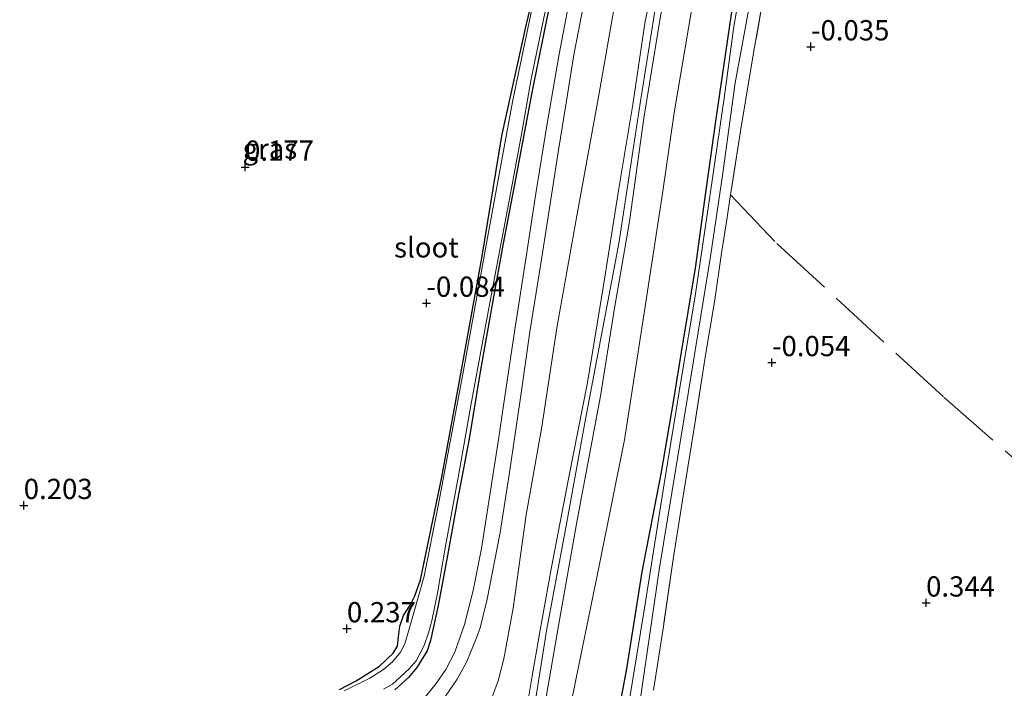
# Model space of a CAD drawing. Units: metres. Extents: x 189996 to 200005, y 512498 to 518751.
# Drawn here: x 193369 to 193491, y 512933 to 513015 of the extents above; entities that cross this region are included whole.
import ezdxf
from ezdxf.enums import TextEntityAlignment as Align

# ---------------------------------------------------------------- set-up
doc = ezdxf.new("R2010")
doc.units = ezdxf.units.M
doc.linetypes.add('IE-TERREINAFSCHEIDING', pattern=[10, 8, -2])
doc.layers.get('0').update_dxf_attribs({"lineweight": 25})
doc.layers.add('B-ME-GW-HOOGTEPUNT-S-B1', color=10, linetype='Continuous')
doc.layers.add('B-ME-GW-INSTEEKWATERGANG-L-B1', color=10, linetype='Continuous')
for name, color, linetype, lineweight in [('B-ME-GW-KRUINLIJN-L-B1', 93, 'Continuous', 18), ('B-ME-GW-TEENLIJN-L-B1', 93, 'Continuous', 18), ('B-ME-IE-GRASLAND-GV-B6', 93, 'Continuous', 18), ('B-ME-IE-GRONDWERKLIJN-GROND_INGERICHT-GV-B6', 253, 'Continuous', 18), ('B-ME-IE-TERREINAFSCHEIDING-RASTERHEKWERK-L-B1', 8, 'IE-TERREINAFSCHEIDING', 18), ('B-ME-OG-WATER-GV-B6', 153, 'Continuous', 18), ('B-ME-VH-VERH_SOORT-BETON-OVERIG-GV-B6', 8, 'IE-TERREINAFSCHEIDING-NATUURLIJK-HOUTWAL', 18)]:
    doc.layers.add(name, color=color, linetype=linetype, lineweight=lineweight)
doc.styles.add('NLCS-ISO', font='NLCS-ISO.TTF')
doc.linetypes.add('IE-TERREINAFSCHEIDING-NATUURLIJK-HOUTWAL', pattern='A,7,-1.5,[67,NLCS.SHX,S=0.75,R=45,X=0,Y=0],-1.5,7,-1.5,[70,NLCS.SHX,S=0.75,R=0,X=0,Y=0],-1.5', length=20)

# ---------------------------------------------------------------- blocks, each defined once
blk = doc.blocks.new('hoogtepunt')
for p, q in [((-0.5, 0), (0.5, 0)), ((0, 0.5), (0, -0.5))]:
    blk.add_line(p, q)

msp = doc.modelspace()

# ---------------------------------------------------------------- linework, layer by layer
at = {"layer": 'B-ME-GW-INSTEEKWATERGANG-L-B1'}
for points in [[(193442.2986, 512924.4023, 0.437), (193444.327, 512935.0898, 0.252), (193446.2337, 512947.0655, 0.141), (193448.566, 512959.1888, 0.141), (193450.1413, 512968.3185, 0.141), (193451.1582, 512974.7623, -0.044), (193452.8035, 512984.6005, -0.044), (193454.1063, 512993.9224, 0.03), (193455.3524, 513003.0321, -0.118), (193457.278, 513015.9827, -0.118), (193459.3459, 513026.0205, -0.118), (193461.2908, 513032.5034, -0.118), (193463.2741, 513038.3538, -0.155), (193466.499, 513047.5229, -0.081), (193470.3687, 513056.6704, -0.044), (193474.381, 513066.6177, -0.118), (193478.214, 513076.7976, -0.118), (193482.6453, 513088.5789, -0.118), (193484.2688, 513093.625, -0.118), (193487.0453, 513103.019, -0.192), (193490.8984, 513115.7387, -0.155), (193494.4597, 513125.6445, -0.081)], [(193408.7957, 512932.553, -0.06), (193410.8762, 512933.6074, 0.156), (193413.7376, 512935.4119, 0.192), (193415.4213, 512937.0126, 0.12), (193415.9743, 512937.8856, -0.06), (193416.0934, 512939.065, -0.168), (193416.2743, 512940.3499, -0.312), (193416.7153, 512941.6922, -0.312), (193417.5433, 512942.9549, -0.132), (193418.1216, 512944.1267, -0.06), (193418.8138, 512946.1058, -0.0263), (193421.475, 512958.7576, -0.1643), (193423.9715, 512972.4425, -0.1643), (193426.3995, 512985.829, -0.1043), (193428.8593, 513000.9519, -0.1643), (193431.8798, 513014.5752, -0.1943), (193434.9645, 513027.4808, -0.1643)], [(193434.7396, 513016.8811, -0.1643), (193432.6335, 513006.4791, -0.1343), (193430.5633, 512995.5765, -0.1043), (193429.0451, 512987.6298, -0.2243), (193427.8697, 512981.2323, -0.1643), (193426.2392, 512972.0401, -0.2243), (193424.8536, 512963.5134, -0.1643), (193423.4115, 512955.9677, -0.1643), (193422.15, 512949.0979, -0.1043), (193421.0114, 512942.922, -0.1043), (193420.0703, 512938.6054, 0.0157), (193419.6553, 512937.3283, 0.0457), (193418.3713, 512935.2789, 0.0757), (193417.3531, 512934.0238, 0.1057), (193415.6431, 512932.488, 0.1057)]]:
    msp.add_polyline3d(points, dxfattribs=at)
at = {"layer": 'B-ME-GW-KRUINLIJN-L-B1'}
for points in [[(193434.1438, 512930.4089, 1.6071), (193435.9101, 512940.6457, 1.5851), (193438.17, 512953.4455, 1.6311), (193441.0549, 512968.7782, 1.6311), (193442.7665, 512979.4077, 1.5851), (193444.6657, 512990.3643, 1.7541), (193446.4105, 513003.0963, 1.6621), (193448.5085, 513015.7091, 1.6621), (193450.8622, 513027.1376, 1.7541), (193452.9399, 513035.8145, 1.6621), (193454.5627, 513040.9505, 1.6621), (193458.9853, 513051.9534, 1.5701), (193463.5737, 513063.0746, 1.6621), (193468.1076, 513074.2032, 1.6621), (193472.2254, 513085.2417, 1.6621), (193474.1858, 513091.4035, 1.6621), (193476.4378, 513099.0287, 1.6621), (193479.9145, 513110.6011, 1.7541), (193484.0099, 513123.166, 1.8461), (193487.2552, 513133.8119, 1.7081), (193490.849, 513145.7989, 1.7541)], [(193489.506, 513144.362, 1.865), (193486.683, 513133.9, 1.857), (193484.303, 513126.285, 1.874), (193480.558, 513115.487, 1.839), (193477.931, 513107.055, 1.795), (193474.534, 513096.298, 1.778), (193471.604, 513087.369, 1.788), (193467.825, 513076.808, 1.813), (193464.374, 513068.376, 1.813), (193460.605, 513058.597, 1.769), (193457.404, 513050.694, 1.725), (193455.143, 513045.156, 1.734), (193453.48, 513040.543, 1.717), (193451.663, 513034.735, 1.725), (193450.03, 513028.17, 1.76), (193448.224, 513019.202, 1.76), (193445.94, 513004.685, 1.708), (193443.32, 512987.614, 1.69), (193439.231, 512965.956, 1.743), (193436.825, 512952.767, 1.752), (193434.41, 512939.799, 1.745), (193432.479, 512927.862, 1.787)], [(193432.0183, 512930.5345, 1.6811), (193432.5743, 512933.9686, 1.6191), (193433.5472, 512939.4388, 1.6191), (193435.0126, 512947.6663, 1.6191), (193437.1537, 512958.7715, 1.6191), (193439.4595, 512970.4495, 1.5881), (193441.4311, 512982.4668, 1.5881), (193443.3559, 512994.4083, 1.5881), (193445.0763, 513004.8161, 1.6191), (193446.5979, 513015.1174, 1.6191), (193448.7273, 513025.0294, 1.6811)]]:
    msp.add_polyline3d(points, dxfattribs=at)
at = {"layer": 'B-ME-GW-TEENLIJN-L-B1'}
for points in [[(193436.8945, 512928.3002, 0.724), (193440.9362, 512948.008, 0.552), (193444.0305, 512963.3683, 0.595), (193446.1781, 512977.1925, 0.595), (193448.7237, 512993.8001, 0.681), (193450.1993, 513003.7581, 0.638), (193452.872, 513019.6335, 0.638), (193456.6527, 513034.7377, 0.552), (193457.8473, 513039.024, 0.552), (193459.1649, 513042.7822, 0.552), (193462.8361, 513052.0391, 0.552), (193467.8742, 513064.4105, 0.638), (193472.7242, 513076.053, 0.595), (193477.2451, 513088.787, 0.595), (193481.1559, 513100.3258, 0.509), (193483.1782, 513107.6276, 0.595), (193485.5389, 513116.1026, 0.896), (193489.0339, 513127.5041, 0.81), (193493.0814, 513141.3494, 0.853)], [(193427.3193, 512930.6265, 0.816), (193428.4317, 512933.6076, 0.776), (193429.1242, 512936.338, 0.736), (193430.2944, 512942.5795, 0.616), (193431.8781, 512954.1032, 0.576), (193433.8379, 512964.9971, 0.456), (193435.6738, 512977.2244, 0.456), (193438.1438, 512991.0648, 0.456), (193440.8558, 513005.9481, 0.456), (193443.355, 513020.1018, 0.496), (193445.0937, 513028.6039, 0.536), (193447.0816, 513036.384, 0.496), (193450.8555, 513048.154, 0.582), (193454.1826, 513056.7696, 0.582), (193455.3923, 513059.5469, 0.582), (193460.9472, 513071.7089, 0.711), (193466.1813, 513085.105, 0.668), (193470.5439, 513096.9071, 0.625), (193474.7837, 513110.4144, 0.84), (193476.4089, 513115.8132, 1.141), (193477.7907, 513120.2439, 1.227), (193479.6629, 513126.4996, 1.012), (193482.2719, 513136.1147, 0.754)]]:
    msp.add_polyline3d(points, dxfattribs=at)
at = {"layer": 'B-ME-IE-GRASLAND-GV-B6'}
for points in [[(193442.2986, 512924.4023, 0.437), (193444.327, 512935.0898, 0.252), (193446.2337, 512947.0655, 0.141), (193448.566, 512959.1888, 0.141), (193450.1413, 512968.3185, 0.141), (193451.1582, 512974.7623, -0.044), (193452.8035, 512984.6005, -0.044), (193454.1063, 512993.9224, 0.03), (193455.3524, 513003.0321, -0.118), (193457.278, 513015.9827, -0.118), (193459.3459, 513026.0205, -0.118), (193461.2908, 513032.5034, -0.118), (193463.2741, 513038.3538, -0.155), (193466.499, 513047.5229, -0.081), (193470.3687, 513056.6704, -0.044), (193474.381, 513066.6177, -0.118), (193478.214, 513076.7976, -0.118), (193482.6453, 513088.5789, -0.118), (193484.2688, 513093.625, -0.118), (193487.0453, 513103.019, -0.192), (193490.8984, 513115.7387, -0.155), (193494.4597, 513125.6445, -0.081)], [(193492.005, 513117.886, -0.526), (193489.262, 513108.726, -0.526), (193486.272, 513099.03, -0.526), (193484.468, 513092.748, -0.526), (193481.746, 513084.958, -0.526), (193475.016, 513066.728, -0.526), (193469.522, 513053.151, -0.526), (193466.843, 513046.744, -0.526), (193464.158, 513039.401, -0.526), (193462.127, 513033.211, -0.526), (193460.453, 513027.837, -0.526), (193459.29, 513023.61, -0.526), (193458.436, 513019.429, -0.526), (193457.57, 513014.457, -0.526), (193456.362, 513005.603, -0.526), (193454.675, 512994.033, -0.526), (193452.787, 512981.128, -0.526), (193451.082, 512971.072, -0.526), (193449.06, 512958.719, -0.526), (193446.467, 512942.342, -0.526), (193444.158, 512928.283, -0.526)], [(193445.007, 512924.428, -0.526), (193448.308, 512947.341, -0.526), (193451.964, 512969.37, -0.526), (193454.68, 512986.043, -0.526), (193456.15, 512996.054, -0.526), (193457.74, 513007.495, -0.526), (193459.984, 513019.794, -0.526), (193462.589, 513030.603, -0.526), (193465.606, 513039.934, -0.526), (193470.142, 513051.321, -0.526), (193477.042, 513068.132, -0.526), (193482.039, 513081.588, -0.526), (193484.14, 513086.936, -0.526), (193484.649, 513087.726, -0.526), (193485.061, 513088.124, -0.526), (193485.554, 513088.332, -0.526), (193486.092, 513088.436, -0.526), (193513.157, 513088.774, -0.526)], [(193408.7957, 512932.553, -0.06), (193410.8762, 512933.6074, 0.156), (193413.7376, 512935.4119, 0.192), (193415.4213, 512937.0126, 0.12), (193415.9743, 512937.8856, -0.06), (193416.0934, 512939.065, -0.168), (193416.2743, 512940.3499, -0.312), (193416.7153, 512941.6922, -0.312), (193417.5433, 512942.9549, -0.132), (193418.1216, 512944.1267, -0.06), (193418.8138, 512946.1058, -0.0263), (193421.475, 512958.7576, -0.1643), (193423.9715, 512972.4425, -0.1643), (193426.3995, 512985.829, -0.1043), (193428.8593, 513000.9519, -0.1643), (193431.8798, 513014.5752, -0.1943), (193434.9645, 513027.4808, -0.1643)], [(193461.6881, 513020.7658, -0.063), (193460.128, 513011.895, -0.091), (193458.5176, 513002.2983, -0.119), (193457.0933, 512993.4004, -0.266), (193456.7408, 512990.8527, -0.297), (193456.044, 512986.4502, -0.204), (193455.1633, 512980.4237, -0.111), (193454.0446, 512973.8359, -0.111), (193452.786, 512965.6181, -0.111), (193451.2152, 512955.9256, 0.013), (193450.05, 512948.661, 0.168), (193448.845, 512940.3195, 0.292), (193447.6328, 512932.4583, 0.323)], [(193432.6769, 513016.9501, -0.525), (193430.2083, 513005.1459, -0.525), (193427.2843, 512989.2563, -0.525), (193424.1487, 512971.9277, -0.525), (193421.047, 512955.448, -0.525), (193419.276, 512946.5557, -0.525), (193417.8586, 512941.5958, -0.525), (193416.876, 512938.198, -0.525), (193416.3382, 512937.1453, -0.525), (193415.3471, 512935.9745, -0.525), (193414.2342, 512934.9992, -0.525), (193412.5358, 512933.9626, -0.525), (193409.3787, 512932.3634, -0.525)], [(193414.2607, 512932.5658, -0.525), (193415.3397, 512933.2088, -0.525), (193417.4149, 512935.1038, -0.525), (193418.2994, 512936.0832, -0.525), (193419.2744, 512937.9846, -0.525), (193419.822, 512939.53, -0.525), (193420.1984, 512941.0285, -0.525), (193420.9169, 512944.4356, -0.525), (193421.9112, 512950.2424, -0.525), (193423.5385, 512959.1942, -0.525), (193425.0608, 512967.6232, -0.525), (193426.5793, 512975.8778, -0.525), (193427.8289, 512982.721, -0.525), (193429.7444, 512992.6935, -0.525), (193431.3425, 513001.3449, -0.525), (193432.4792, 513007.9829, -0.525), (193434.2348, 513016.2814, -0.525)], [(193434.7396, 513016.8811, -0.1643), (193432.6335, 513006.4791, -0.1343), (193430.5633, 512995.5765, -0.1043), (193429.0451, 512987.6298, -0.2243), (193427.8697, 512981.2323, -0.1643), (193426.2392, 512972.0401, -0.2243), (193424.8536, 512963.5134, -0.1643), (193423.4115, 512955.9677, -0.1643), (193422.15, 512949.0979, -0.1043), (193421.0114, 512942.922, -0.1043), (193420.0703, 512938.6054, 0.0157), (193419.6553, 512937.3283, 0.0457), (193418.3713, 512935.2789, 0.0757), (193417.3531, 512934.0238, 0.1057), (193415.6431, 512932.488, 0.1057)]]:
    msp.add_polyline3d(points, dxfattribs=at)
at = {"layer": 'B-ME-IE-GRONDWERKLIJN-GROND_INGERICHT-GV-B6'}
for points in [[(193434.1438, 512930.4089, 1.6071), (193435.9101, 512940.6457, 1.5851), (193438.17, 512953.4455, 1.6311), (193441.0549, 512968.7782, 1.6311), (193442.7665, 512979.4077, 1.5851), (193444.6657, 512990.3643, 1.7541), (193446.4105, 513003.0963, 1.6621), (193448.5085, 513015.7091, 1.6621), (193450.8622, 513027.1376, 1.7541), (193452.9399, 513035.8145, 1.6621), (193454.5627, 513040.9505, 1.6621), (193458.9853, 513051.9534, 1.5701), (193463.5737, 513063.0746, 1.6621), (193468.1076, 513074.2032, 1.6621), (193472.2254, 513085.2417, 1.6621), (193474.1858, 513091.4035, 1.6621), (193476.4378, 513099.0287, 1.6621), (193479.9145, 513110.6011, 1.7541), (193484.0099, 513123.166, 1.8461), (193487.2552, 513133.8119, 1.7081), (193490.849, 513145.7989, 1.7541)], [(193490.849, 513145.7989, 1.7541), (193487.2552, 513133.8119, 1.7081), (193484.0099, 513123.166, 1.8461), (193479.9145, 513110.6011, 1.7541), (193476.4378, 513099.0287, 1.6621), (193474.1858, 513091.4035, 1.6621), (193472.2254, 513085.2417, 1.6621), (193468.1076, 513074.2032, 1.6621), (193463.5737, 513063.0746, 1.6621), (193458.9853, 513051.9534, 1.5701), (193454.5627, 513040.9505, 1.6621), (193452.9399, 513035.8145, 1.6621), (193450.8622, 513027.1376, 1.7541), (193448.5085, 513015.7091, 1.6621), (193446.4105, 513003.0963, 1.6621), (193444.6657, 512990.3643, 1.7541), (193442.7665, 512979.4077, 1.5851), (193441.0549, 512968.7782, 1.6311), (193438.17, 512953.4455, 1.6311), (193435.9101, 512940.6457, 1.5851), (193434.1438, 512930.4089, 1.6071)], [(193493.0814, 513141.3494, 0.853), (193489.0339, 513127.5041, 0.81), (193485.5389, 513116.1026, 0.896), (193483.1782, 513107.6276, 0.595), (193481.1559, 513100.3258, 0.509), (193477.2451, 513088.787, 0.595), (193472.7242, 513076.053, 0.595), (193467.8742, 513064.4105, 0.638), (193462.8361, 513052.0391, 0.552), (193459.1649, 513042.7822, 0.552), (193457.8473, 513039.024, 0.552), (193456.6527, 513034.7377, 0.552), (193452.872, 513019.6335, 0.638), (193450.1993, 513003.7581, 0.638), (193448.7237, 512993.8001, 0.681), (193446.1781, 512977.1925, 0.595), (193444.0305, 512963.3683, 0.595), (193440.9362, 512948.008, 0.552), (193436.8945, 512928.3002, 0.724)], [(193436.8945, 512928.3002, 0.724), (193440.9362, 512948.008, 0.552), (193444.0305, 512963.3683, 0.595), (193446.1781, 512977.1925, 0.595), (193448.7237, 512993.8001, 0.681), (193450.1993, 513003.7581, 0.638), (193452.872, 513019.6335, 0.638), (193456.6527, 513034.7377, 0.552), (193457.8473, 513039.024, 0.552), (193459.1649, 513042.7822, 0.552), (193462.8361, 513052.0391, 0.552), (193467.8742, 513064.4105, 0.638), (193472.7242, 513076.053, 0.595), (193477.2451, 513088.787, 0.595), (193481.1559, 513100.3258, 0.509), (193483.1782, 513107.6276, 0.595), (193485.5389, 513116.1026, 0.896), (193489.0339, 513127.5041, 0.81), (193493.0814, 513141.3494, 0.853)], [(193482.2719, 513136.1147, 0.754), (193479.6629, 513126.4996, 1.012), (193477.7907, 513120.2439, 1.227), (193476.4089, 513115.8132, 1.141), (193474.7837, 513110.4144, 0.84), (193470.5439, 513096.9071, 0.625), (193466.1813, 513085.105, 0.668), (193460.9472, 513071.7089, 0.711), (193455.3923, 513059.5469, 0.582), (193454.1826, 513056.7696, 0.582), (193450.8555, 513048.154, 0.582), (193447.0816, 513036.384, 0.496), (193445.0937, 513028.6039, 0.536), (193443.355, 513020.1018, 0.496), (193440.8558, 513005.9481, 0.456), (193438.1438, 512991.0648, 0.456), (193435.6738, 512977.2244, 0.456), (193433.8379, 512964.9971, 0.456), (193431.8781, 512954.1032, 0.576), (193430.2944, 512942.5795, 0.616), (193429.1242, 512936.338, 0.736), (193428.4317, 512933.6076, 0.776), (193427.3193, 512930.6265, 0.816)], [(193427.3193, 512930.6265, 0.816), (193428.4317, 512933.6076, 0.776), (193429.1242, 512936.338, 0.736), (193430.2944, 512942.5795, 0.616), (193431.8781, 512954.1032, 0.576), (193433.8379, 512964.9971, 0.456), (193435.6738, 512977.2244, 0.456), (193438.1438, 512991.0648, 0.456), (193440.8558, 513005.9481, 0.456), (193443.355, 513020.1018, 0.496), (193445.0937, 513028.6039, 0.536), (193447.0816, 513036.384, 0.496), (193450.8555, 513048.154, 0.582), (193454.1826, 513056.7696, 0.582), (193455.3923, 513059.5469, 0.582), (193460.9472, 513071.7089, 0.711), (193466.1813, 513085.105, 0.668), (193470.5439, 513096.9071, 0.625), (193474.7837, 513110.4144, 0.84), (193476.4089, 513115.8132, 1.141), (193477.7907, 513120.2439, 1.227), (193479.6629, 513126.4996, 1.012), (193482.2719, 513136.1147, 0.754)], [(193494.4597, 513125.6445, -0.081), (193490.8984, 513115.7387, -0.155), (193487.0453, 513103.019, -0.192), (193484.2688, 513093.625, -0.118), (193482.6453, 513088.5789, -0.118), (193478.214, 513076.7976, -0.118), (193474.381, 513066.6177, -0.118), (193470.3687, 513056.6704, -0.044), (193466.499, 513047.5229, -0.081), (193463.2741, 513038.3538, -0.155), (193461.2908, 513032.5034, -0.118), (193459.3459, 513026.0205, -0.118), (193457.278, 513015.9827, -0.118), (193455.3524, 513003.0321, -0.118), (193454.1063, 512993.9224, 0.03), (193452.8035, 512984.6005, -0.044), (193451.1582, 512974.7623, -0.044), (193450.1413, 512968.3185, 0.141), (193448.566, 512959.1888, 0.141), (193446.2337, 512947.0655, 0.141), (193444.327, 512935.0898, 0.252), (193442.2986, 512924.4023, 0.437)], [(193434.9645, 513027.4808, -0.1643), (193431.8798, 513014.5752, -0.1943), (193428.8593, 513000.9519, -0.1643), (193426.3995, 512985.829, -0.1043), (193423.9715, 512972.4425, -0.1643), (193421.475, 512958.7576, -0.1643), (193418.8138, 512946.1058, -0.0263), (193418.1216, 512944.1267, -0.06), (193417.5433, 512942.9549, -0.132), (193416.7153, 512941.6922, -0.312), (193416.2743, 512940.3499, -0.312), (193416.0934, 512939.065, -0.168), (193415.9743, 512937.8856, -0.06), (193415.4213, 512937.0126, 0.12), (193413.7376, 512935.4119, 0.192), (193410.8762, 512933.6074, 0.156), (193408.7957, 512932.553, -0.06)], [(193432.0183, 512930.5345, 1.6811), (193432.5743, 512933.9686, 1.6191), (193433.5472, 512939.4388, 1.6191), (193435.0126, 512947.6663, 1.6191), (193437.1537, 512958.7715, 1.6191), (193439.4595, 512970.4495, 1.5881), (193441.4311, 512982.4668, 1.5881), (193443.3559, 512994.4083, 1.5881), (193445.0763, 513004.8161, 1.6191), (193446.5979, 513015.1174, 1.6191), (193448.7273, 513025.0294, 1.6811)], [(193448.7273, 513025.0294, 1.6811), (193446.5979, 513015.1174, 1.6191), (193445.0763, 513004.8161, 1.6191), (193443.3559, 512994.4083, 1.5881), (193441.4311, 512982.4668, 1.5881), (193439.4595, 512970.4495, 1.5881), (193437.1537, 512958.7715, 1.6191), (193435.0126, 512947.6663, 1.6191), (193433.5472, 512939.4388, 1.6191), (193432.5743, 512933.9686, 1.6191), (193432.0183, 512930.5345, 1.6811)], [(193437.6019, 513019.7068, -0.0496), (193435.9425, 513011.0082, -0.0496), (193434.4355, 513002.2201, -0.0236), (193433.0902, 512993.8217, -0.0236), (193431.8035, 512985.4697, -0.0236), (193430.4912, 512977.0304, 0.0024), (193429.2838, 512969.0081, 0.0024), (193428.464, 512963.4198, 0.0544), (193427.3509, 512956.3174, 0.0804), (193426.3736, 512949.9468, 0.1324), (193425.3465, 512944.7638, 0.1324), (193424.2449, 512940.5523, 0.1584), (193423.0535, 512937.1578, 0.1584), (193421.9628, 512934.9964, 0.1584), (193420.7645, 512933.2871, 0.1844), (193418.8076, 512930.8913, 0.1704)], [(193447.6328, 512932.4583, 0.323), (193448.845, 512940.3195, 0.292), (193450.05, 512948.661, 0.168), (193451.2152, 512955.9256, 0.013), (193452.786, 512965.6181, -0.111), (193454.0446, 512973.8359, -0.111), (193455.1633, 512980.4237, -0.111), (193456.044, 512986.4502, -0.204), (193456.7408, 512990.8527, -0.297), (193457.0933, 512993.4004, -0.266), (193458.5176, 513002.2983, -0.119), (193460.128, 513011.895, -0.091), (193461.6881, 513020.7658, -0.063)], [(193421.4496, 512931.0799, 0.2104), (193423.3644, 512933.807, 0.2384), (193424.5343, 512936.0017, 0.2164), (193425.7537, 512938.9277, 0.2164), (193426.1839, 512940.1466, 0.2164), (193427.0656, 512943.6904, 0.1964), (193428.6485, 512951.9476, 0.1564), (193429.8172, 512959.3643, 0.0764), (193431.3049, 512969.438, 0.0364), (193432.3484, 512976.7343, 0.0164), (193433.7139, 512985.1583, -0.0036), (193434.5666, 512990.6829, 0.0364), (193435.8592, 512999.1452, 0.0564), (193436.8377, 513005.0264, 0.0364), (193437.7717, 513010.9427, -0.0236), (193439.0323, 513017.5009, -0.0236)], [(193415.6431, 512932.488, 0.1057), (193417.3531, 512934.0238, 0.1057), (193418.3713, 512935.2789, 0.0757), (193419.6553, 512937.3283, 0.0457), (193420.0703, 512938.6054, 0.0157), (193421.0114, 512942.922, -0.1043), (193422.15, 512949.0979, -0.1043), (193423.4115, 512955.9677, -0.1643), (193424.8536, 512963.5134, -0.1643), (193426.2392, 512972.0401, -0.2243), (193427.8697, 512981.2323, -0.1643), (193429.0451, 512987.6298, -0.2243), (193430.5633, 512995.5765, -0.1043), (193432.6335, 513006.4791, -0.1343), (193434.7396, 513016.8811, -0.1643)]]:
    msp.add_polyline3d(points, dxfattribs=at)
at = {"layer": 'B-ME-IE-TERREINAFSCHEIDING-RASTERHEKWERK-L-B1'}
for points in [[(193461.6881, 513020.7658, -0.063), (193460.128, 513011.895, -0.091), (193458.5176, 513002.2983, -0.119), (193457.0933, 512993.4004, -0.266), (193456.7408, 512990.8527, -0.297), (193456.044, 512986.4502, -0.204), (193455.1633, 512980.4237, -0.111), (193454.0446, 512973.8359, -0.111), (193452.786, 512965.6181, -0.111), (193451.2152, 512955.9256, 0.013), (193450.05, 512948.661, 0.168), (193448.845, 512940.3195, 0.292), (193447.6328, 512932.4583, 0.323)], [(193497.1127, 512956.7693, 0.2147), (193483.4848, 512968.696, 0.0423), (193462.6061, 512987.8715, 0.0784), (193457.1338, 512993.6534, -0.2618)]]:
    msp.add_polyline3d(points, dxfattribs=at)
at = {"layer": 'B-ME-OG-WATER-GV-B6'}
for points in [[(193444.158, 512928.283, -0.526), (193446.467, 512942.342, -0.526), (193449.06, 512958.719, -0.526), (193451.082, 512971.072, -0.526), (193452.787, 512981.128, -0.526), (193454.675, 512994.033, -0.526), (193456.362, 513005.603, -0.526), (193457.57, 513014.457, -0.526), (193458.436, 513019.429, -0.526), (193459.29, 513023.61, -0.526), (193460.453, 513027.837, -0.526), (193462.127, 513033.211, -0.526), (193464.158, 513039.401, -0.526), (193466.843, 513046.744, -0.526), (193469.522, 513053.151, -0.526), (193475.016, 513066.728, -0.526), (193481.746, 513084.958, -0.526), (193484.468, 513092.748, -0.526), (193486.272, 513099.03, -0.526), (193489.262, 513108.726, -0.526), (193492.005, 513117.886, -0.526)], [(193513.157, 513088.774, -0.526), (193486.092, 513088.436, -0.526), (193485.554, 513088.332, -0.526), (193485.061, 513088.124, -0.526), (193484.649, 513087.726, -0.526), (193484.14, 513086.936, -0.526), (193482.039, 513081.588, -0.526), (193477.042, 513068.132, -0.526), (193470.142, 513051.321, -0.526), (193465.606, 513039.934, -0.526), (193462.589, 513030.603, -0.526), (193459.984, 513019.794, -0.526), (193457.74, 513007.495, -0.526), (193456.15, 512996.054, -0.526), (193454.68, 512986.043, -0.526), (193451.964, 512969.37, -0.526), (193448.308, 512947.341, -0.526), (193445.007, 512924.428, -0.526)], [(193409.3787, 512932.3634, -0.525), (193412.5358, 512933.9626, -0.525), (193414.2342, 512934.9992, -0.525), (193415.3471, 512935.9745, -0.525), (193416.3382, 512937.1453, -0.525), (193416.876, 512938.198, -0.525), (193417.8586, 512941.5958, -0.525), (193419.276, 512946.5557, -0.525), (193421.047, 512955.448, -0.525), (193424.1487, 512971.9277, -0.525), (193427.2843, 512989.2563, -0.525), (193430.2083, 513005.1459, -0.525), (193432.6769, 513016.9501, -0.525)], [(193434.2348, 513016.2814, -0.525), (193432.4792, 513007.9829, -0.525), (193431.3425, 513001.3449, -0.525), (193429.7444, 512992.6935, -0.525), (193427.8289, 512982.721, -0.525), (193426.5793, 512975.8778, -0.525), (193425.0608, 512967.6232, -0.525), (193423.5385, 512959.1942, -0.525), (193421.9112, 512950.2424, -0.525), (193420.9169, 512944.4356, -0.525), (193420.1984, 512941.0285, -0.525), (193419.822, 512939.53, -0.525), (193419.2744, 512937.9846, -0.525), (193418.2994, 512936.0832, -0.525), (193417.4149, 512935.1038, -0.525), (193415.3397, 512933.2088, -0.525), (193414.2607, 512932.5658, -0.525)]]:
    msp.add_polyline3d(points, dxfattribs=at)
at = {"layer": 'B-ME-VH-VERH_SOORT-BETON-OVERIG-GV-B6'}
for points in [[(193418.8076, 512930.8913, 0.1704), (193420.7645, 512933.2871, 0.1844), (193421.9628, 512934.9964, 0.1584), (193423.0535, 512937.1578, 0.1584), (193424.2449, 512940.5523, 0.1584), (193425.3465, 512944.7638, 0.1324), (193426.3736, 512949.9468, 0.1324), (193427.3509, 512956.3174, 0.0804), (193428.464, 512963.4198, 0.0544), (193429.2838, 512969.0081, 0.0024), (193430.4912, 512977.0304, 0.0024), (193431.8035, 512985.4697, -0.0236), (193433.0902, 512993.8217, -0.0236), (193434.4355, 513002.2201, -0.0236), (193435.9425, 513011.0082, -0.0496), (193437.6019, 513019.7068, -0.0496)], [(193439.0323, 513017.5009, -0.0236), (193437.7717, 513010.9427, -0.0236), (193436.8377, 513005.0264, 0.0364), (193435.8592, 512999.1452, 0.0564), (193434.5666, 512990.6829, 0.0364), (193433.7139, 512985.1583, -0.0036), (193432.3484, 512976.7343, 0.0164), (193431.3049, 512969.438, 0.0364), (193429.8172, 512959.3643, 0.0764), (193428.6485, 512951.9476, 0.1564), (193427.0656, 512943.6904, 0.1964), (193426.1839, 512940.1466, 0.2164), (193425.7537, 512938.9277, 0.2164), (193424.5343, 512936.0017, 0.2164), (193423.3644, 512933.807, 0.2384), (193421.4496, 512931.0799, 0.2104)]]:
    msp.add_polyline3d(points, dxfattribs=at)

# ---------------------------------------------------------------- block references
at = {"layer": 'B-ME-GW-HOOGTEPUNT-S-B1', "rotation": 90}
for p in [(193467.0882, 513011.9441, -0.035), (193467.0882, 513011.9441, -0.035), (193397.128, 512997.079, 0.177), (193397.128, 512997.079, 0.177), (193419.5451, 512980.272, -0.0835), (193419.5451, 512980.272, -0.0835), (193462.2642, 512972.9357, -0.0536), (193462.2642, 512972.9357, -0.0536), (193369.764, 512955.288, 0.203), (193369.764, 512955.288, 0.203), (193481.325, 512943.24, 0.344), (193481.325, 512943.24, 0.344), (193409.7257, 512940.0597, 0.2375), (193409.7257, 512940.0597, 0.2375)]:
    msp.add_blockref('hoogtepunt', p, dxfattribs=at)

# ---------------------------------------------------------------- texts
at = {"layer": 'B-ME-GW-HOOGTEPUNT-S-B1', "ltscale": 0.2, "style": 'NLCS-ISO'}
for s, p in [('-0.035', (193467.0882, 513011.9441, -0.035)), ('-0.035', (193467.0882, 513011.9441, -0.035)), ('0.177', (193397.128, 512997.079, 0.177)), ('0.177', (193397.128, 512997.079, 0.177)), ('-0.084', (193419.5451, 512980.272, -0.0835)), ('-0.084', (193419.5451, 512980.272, -0.0835)), ('-0.054', (193462.2642, 512972.9357, -0.0536)), ('-0.054', (193462.2642, 512972.9357, -0.0536)), ('0.203', (193369.764, 512955.288, 0.203)), ('0.203', (193369.764, 512955.288, 0.203)), ('0.344', (193481.325, 512943.24, 0.344)), ('0.344', (193481.325, 512943.24, 0.344)), ('0.237', (193409.7257, 512940.0597, 0.2375)), ('0.237', (193409.7257, 512940.0597, 0.2375))]:
    msp.add_text(s, height=2.5, dxfattribs=at).set_placement(p, align=Align.BOTTOM_LEFT)
at = {"layer": 'B-ME-IE-GRASLAND-GV-B6', "ltscale": 0.2, "style": 'NLCS-ISO'}
msp.add_text('gras', height=2.5, dxfattribs=at).set_placement((193400.1951, 512999.3426), align=Align.MIDDLE_CENTER)
at = {"layer": 'B-ME-OG-WATER-GV-B6', "ltscale": 0.2, "style": 'NLCS-ISO'}
msp.add_text('sloot', height=2.5, dxfattribs=at).set_placement((193419.5466, 512987.152), align=Align.MIDDLE_CENTER)

doc.saveas('drawing.dxf')
